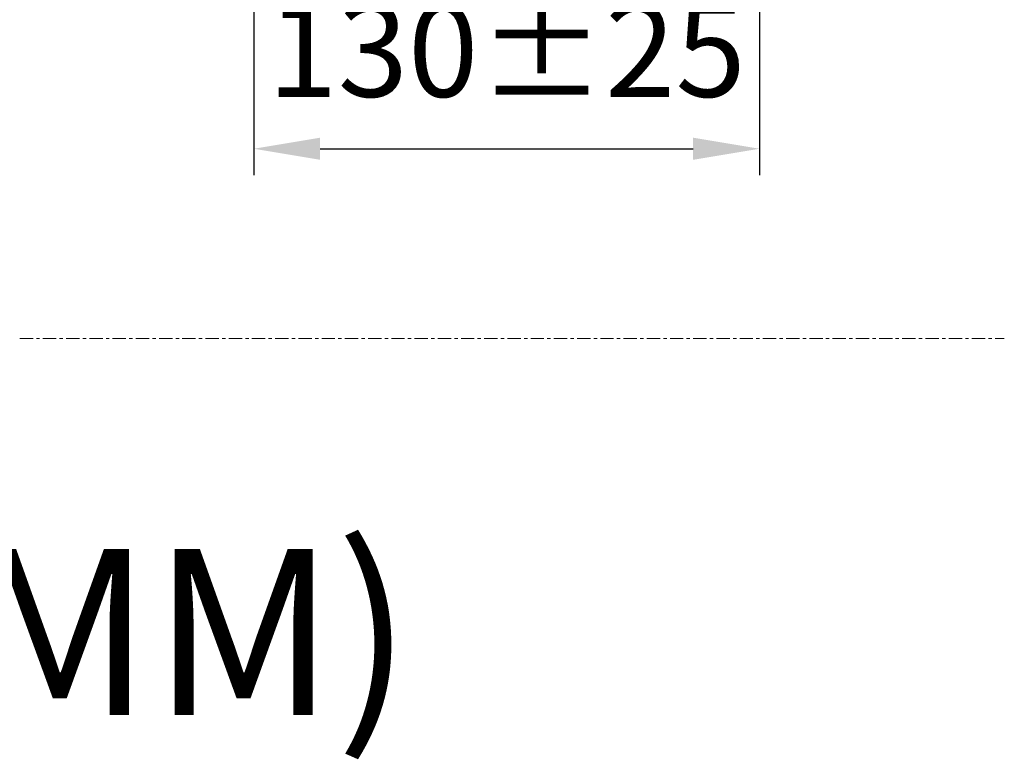
# Model space of a CAD drawing. Units: millimetres. Extents: x 4854 to 5791, y 210 to 1507.
# Drawn here: x 5439 to 5736, y 210 to 433 of the extents above; entities that cross this region are included whole.
import ezdxf

# ---------------------------------------------------------------- set-up
doc = ezdxf.new("R2010")
doc.units = ezdxf.units.MM
doc.linetypes.add('CENTER', pattern=[7, 4, -1, 1, -1])
doc.layers.add('CEN', color=1, linetype='CENTER', lineweight=18)
doc.layers.add('DIM', color=3, linetype='Continuous', lineweight=13)
doc.styles.add('ACISOTS', font='isocp.shx', dxfattribs={"height": 1, "bigfont": 'chineset.shx'})
doc.styles.get("Standard").update_dxf_attribs({"font": 'ISOCP.SHX', "bigfont": 'CHINESET.SHX'})
doc.dimstyles.new('ISO-25', dxfattribs={"dimscale": 8, "dimtxt": 3.5, "dimasz": 2.5, "dimexe": 1, "dimexo": 1, "dimgap": 1.5, "dimtad": 1, "dimtih": 1, "dimtoh": 1, "dimtxsty": 'Standard', "dimcen": 0, "dimadec": 0, "dimazin": 0, "dimtfac": 1, "dimtmove": 0, "dimatfit": 3, "dimfxl": 0, "dimarcsym": 0})

# ---------------------------------------------------------------- blocks, each defined once
blk = doc.blocks.new('*D23')
at = {"layer": 'Defpoints', "color": 0, "transparency": 16777216}
for p in [(5509.79, 686.97), (5662.19, 686.97), (5662.19, 394.13)]:
    blk.add_point(p, dxfattribs=at)
at = {"layer": 'DIM', "color": 0, "lineweight": -2, "transparency": 16777216}
for p, q in [((5509.79, 678.97), (5509.79, 386.13)), ((5662.19, 678.97), (5662.19, 386.13)), ((5529.79, 394.13), (5642.19, 394.13))]:
    blk.add_line(p, q, dxfattribs=at)
at = {"layer": 'DIM', "color": 0, "transparency": 16777216}
for points in [[(5529.79, 397.47), (5529.79, 390.8), (5509.79, 394.13)], [(5642.19, 397.47), (5642.19, 390.8), (5662.19, 394.13)]]:
    blk.add_solid(points, dxfattribs=at)
at = {"layer": 'DIM', "color": 0, "transparency": 16777216, "insert": (5585.99, 420.14), "char_height": 28, "attachment_point": 5}
blk.add_mtext('130%%P25', dxfattribs=at)

msp = doc.modelspace()

# ---------------------------------------------------------------- linework, layer by layer
at = {"layer": 'CEN'}
msp.add_line((5439.252, 336.917), (5735.998, 336.917), dxfattribs=at)

# ---------------------------------------------------------------- texts
at = {"layer": 'DIM', "insert": (5401.388, 248.556), "char_height": 50, "attachment_point": 5, "style": 'ACISOTS'}
msp.add_mtext_dynamic_manual_height_columns('(單位:MM)', width=944.34546, gutter_width=5, heights=[0], dxfattribs=at)

# ---------------------------------------------------------------- dimensions: what is measured, and where the dimension line sits
at = {"layer": 'DIM'}
dim = msp.add_linear_dim(base=(5662.189, 394.133), p1=(5509.789, 686.975), p2=(5662.189, 686.975), text='130%%P25', dimstyle='ISO-25', dxfattribs=at)
dim.commit()
dim.dimension.update_dxf_attribs({"geometry": '*D23', "text_midpoint": (5585.989, 420.136)})

doc.saveas('drawing.dxf')
